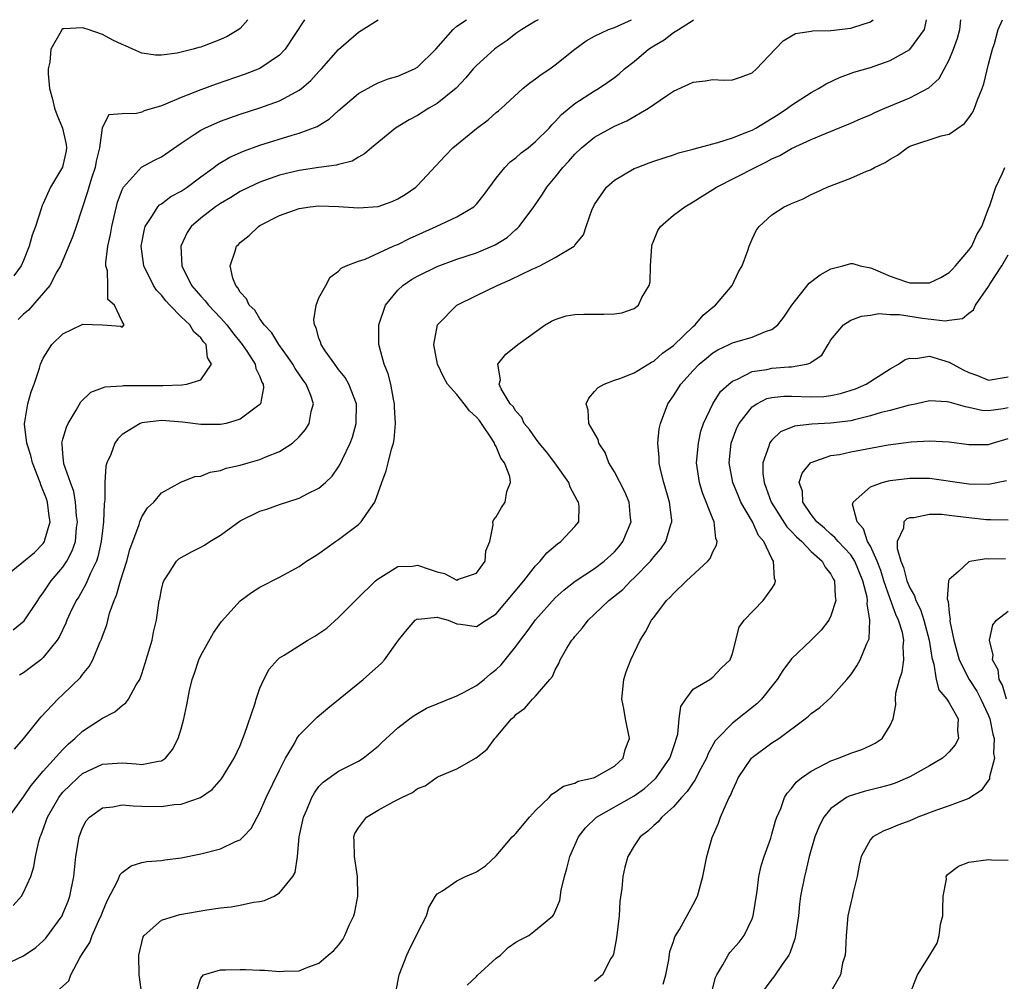
# Model space of a CAD drawing. Units: inches. Extents: x 2508000 to 2511000, y 1521000 to 1524000.
# Drawn here: x 2508667 to 2508767, y 1523902 to 1524000 of the extents above; entities that cross this region are included whole.
import ezdxf

# ---------------------------------------------------------------- set-up
doc = ezdxf.new("R2010")
doc.units = ezdxf.units.IN
doc.header["$MEASUREMENT"] = 0
doc.layers.add('LD25081521_2ft', color=82, linetype='Continuous')

msp = doc.modelspace()

# ---------------------------------------------------------------- linework, layer by layer
at = {"layer": 'LD25081521_2ft'}
for points, elevation in [([(2508665, 1523943.341), (2508668.107, 1523945.893), (2508669, 1523946.814), (2508669.132, 1523947), (2508669.16, 1523947.16), (2508669.689, 1523949), (2508669.592, 1523949.592), (2508669.43, 1523951), (2508669.324, 1523951.324), (2508668.747, 1523952.747), (2508668.677, 1523953), (2508667.893, 1523955), (2508667.754, 1523955.755), (2508667.323, 1523957), (2508667.091, 1523958.909), (2508667.101, 1523959), (2508667.143, 1523959.143), (2508667.428, 1523961), (2508667.782, 1523962.218), (2508668.087, 1523963), (2508668.616, 1523964.616), (2508668.727, 1523965), (2508669, 1523965.611), (2508669.868, 1523967), (2508671, 1523968.105), (2508672.965, 1523969.035), (2508673, 1523969.064), (2508675, 1523969), (2508676.874, 1523968.873), (2508677, 1523968.77), (2508677.224, 1523969), (2508677, 1523969.354), (2508676.224, 1523971), (2508675.572, 1523971.572), (2508675.564, 1523973), (2508675.508, 1523974.492), (2508675.357, 1523975), (2508675.352, 1523975.352), (2508675.56, 1523977), (2508675.827, 1523978.173), (2508675.963, 1523979), (2508676.542, 1523981.457), (2508677, 1523982.729), (2508677.137, 1523983), (2508678.989, 1523985.011), (2508680.282, 1523985.718), (2508681, 1523986.076), (2508683, 1523987.465), (2508684.341, 1523988.341), (2508685, 1523988.797), (2508685.399, 1523989), (2508687, 1523989.689), (2508687.953, 1523990.047), (2508689, 1523990.411), (2508691, 1523991.06), (2508693, 1523991.768), (2508694.675, 1523992.675), (2508695, 1523992.831), (2508695.219, 1523993), (2508696.174, 1523993.826), (2508697, 1523994.744), (2508697.248, 1523995), (2508699, 1523996.962), (2508701, 1523998.738), (2508703, 1523999.984), (2508703.027, 1524000)], 6896), ([(2508665, 1523903.992), (2508667, 1523904.913), (2508668.233, 1523905.767), (2508669, 1523906.436), (2508669.267, 1523906.733), (2508670.906, 1523909), (2508671, 1523909.194), (2508671.515, 1523910.485), (2508671.705, 1523911), (2508672.095, 1523913), (2508672.317, 1523915), (2508672.651, 1523917), (2508673, 1523917.923), (2508673.372, 1523918.628), (2508673.703, 1523919), (2508675, 1523919.956), (2508676.06, 1523920.06), (2508677, 1523920.271), (2508678.146, 1523920.146), (2508679, 1523920.142), (2508681, 1523920.083), (2508682.291, 1523920.291), (2508683, 1523920.33), (2508684.983, 1523921.017), (2508686.167, 1523921.833), (2508687.109, 1523922.891), (2508688.387, 1523925), (2508689, 1523926.299), (2508689.285, 1523927), (2508689.452, 1523927.451), (2508690.481, 1523930.481), (2508690.625, 1523931), (2508691, 1523932.115), (2508691.395, 1523933), (2508691.948, 1523934.052), (2508692.774, 1523935), (2508693, 1523935.192), (2508693.475, 1523935.475), (2508695.865, 1523937), (2508696.592, 1523937.408), (2508697, 1523937.666), (2508697.791, 1523938.209), (2508699, 1523939.274), (2508700.837, 1523941.163), (2508702.731, 1523943), (2508703, 1523943.231), (2508703.542, 1523943.542), (2508705, 1523944.457), (2508706.512, 1523944.512), (2508707, 1523944.591), (2508708.205, 1523944.205), (2508709, 1523943.909), (2508709.763, 1523943.763), (2508711, 1523943.085), (2508711.164, 1523943.164), (2508713, 1523943.802), (2508713.874, 1523945), (2508713.959, 1523946.041), (2508714.344, 1523947), (2508714.699, 1523948.699), (2508714.648, 1523949), (2508714.747, 1523949.253), (2508715, 1523949.509), (2508715.533, 1523950.467), (2508715.895, 1523951), (2508716.075, 1523952.075), (2508716.452, 1523953), (2508716.396, 1523953.604), (2508715.849, 1523955), (2508715.478, 1523955.478), (2508715, 1523956.64), (2508714.852, 1523956.852), (2508714.836, 1523957), (2508714.566, 1523957.434), (2508713.501, 1523959), (2508713.288, 1523959.288), (2508713, 1523959.623), (2508712.279, 1523960.279), (2508711.746, 1523961), (2508711, 1523961.951), (2508710.041, 1523963), (2508709.669, 1523963.669), (2508709.035, 1523965), (2508708.654, 1523967), (2508709.04, 1523969), (2508711.015, 1523971), (2508713, 1523971.997), (2508715.111, 1523973), (2508716.431, 1523973.569), (2508718.66, 1523974.66), (2508719, 1523974.812), (2508719.144, 1523974.856), (2508719.441, 1523975), (2508721, 1523975.845), (2508722.916, 1523977), (2508722.962, 1523977.038), (2508723, 1523977.101), (2508723.86, 1523978.14), (2508724.121, 1523979), (2508724.763, 1523980.763), (2508724.869, 1523981), (2508725, 1523981.234), (2508726.208, 1523983), (2508727, 1523983.713), (2508729, 1523984.874), (2508729.301, 1523985), (2508730.552, 1523985.448), (2508731, 1523985.634), (2508733, 1523986.271), (2508733.529, 1523986.472), (2508735, 1523986.835), (2508735.114, 1523986.886), (2508737, 1523987.408), (2508737.517, 1523987.517), (2508739, 1523987.997), (2508740.638, 1523988.638), (2508741, 1523988.796), (2508741.365, 1523989), (2508743.62, 1523990.38), (2508744.584, 1523991), (2508745, 1523991.316), (2508747, 1523992.613), (2508747.728, 1523993), (2508748.501, 1523993.498), (2508749.862, 1523994.138), (2508751.334, 1523994.666), (2508753, 1523995.153), (2508755, 1523995.845), (2508757, 1523996.961), (2508758.507, 1523999), (2508758.717, 1524000)], 6884), ([(2508665.494, 1523919), (2508667, 1523921.083), (2508667.782, 1523922.218), (2508669, 1523923.692), (2508671, 1523925.897), (2508671.556, 1523926.443), (2508672.214, 1523927), (2508673, 1523927.751), (2508675, 1523929.07), (2508676.28, 1523929.72), (2508677, 1523930.353), (2508677.396, 1523930.604), (2508677.663, 1523931), (2508678.438, 1523932.438), (2508678.792, 1523933), (2508679, 1523933.552), (2508679.365, 1523934.635), (2508680.069, 1523937), (2508680.213, 1523937.787), (2508680.504, 1523939), (2508680.784, 1523941), (2508680.827, 1523941.173), (2508681, 1523942.141), (2508681.172, 1523942.828), (2508681.236, 1523943), (2508681.718, 1523943.718), (2508682.528, 1523945), (2508682.768, 1523945.232), (2508683, 1523945.392), (2508684.049, 1523945.951), (2508685, 1523946.414), (2508685.369, 1523946.631), (2508685.908, 1523947), (2508687, 1523947.659), (2508689, 1523949.113), (2508691, 1523950.103), (2508691.7, 1523950.3), (2508693, 1523950.769), (2508695, 1523951.399), (2508695.869, 1523951.869), (2508697, 1523952.42), (2508697.66, 1523953), (2508698.343, 1523953.657), (2508699, 1523954.601), (2508699.15, 1523954.85), (2508699.384, 1523955.384), (2508700.158, 1523957), (2508700.398, 1523957.601), (2508700.789, 1523959), (2508700.809, 1523961), (2508700.043, 1523963), (2508699.669, 1523963.669), (2508699, 1523964.475), (2508698.599, 1523965), (2508697.622, 1523966.378), (2508697.208, 1523967), (2508697.18, 1523967.18), (2508697, 1523967.642), (2508696.707, 1523968.707), (2508696.546, 1523969), (2508696.481, 1523969.519), (2508696.706, 1523971), (2508697, 1523971.757), (2508697.684, 1523973), (2508698.132, 1523973.868), (2508699, 1523974.463), (2508699.244, 1523974.756), (2508699.78, 1523975), (2508701, 1523975.489), (2508701.677, 1523975.677), (2508704.552, 1523977), (2508704.862, 1523977.138), (2508705, 1523977.18), (2508706.205, 1523977.795), (2508708.889, 1523979), (2508711, 1523979.99), (2508712.714, 1523981), (2508712.869, 1523981.131), (2508713, 1523981.277), (2508713.768, 1523982.232), (2508715, 1523983.899), (2508715.862, 1523985), (2508716.427, 1523985.573), (2508717, 1523985.973), (2508717.536, 1523986.464), (2508718.234, 1523987), (2508719, 1523987.62), (2508720.386, 1523989), (2508720.662, 1523989.338), (2508721, 1523989.65), (2508721.635, 1523990.365), (2508723, 1523991.477), (2508725, 1523992.777), (2508725.374, 1523993), (2508726.342, 1523993.658), (2508727, 1523994.139), (2508727.491, 1523994.51), (2508728.044, 1523995), (2508729, 1523995.768), (2508730.467, 1523997), (2508731, 1523997.356), (2508732.052, 1523997.948), (2508733, 1523998.693), (2508733.508, 1523999), (2508735, 1523999.967), (2508735.055, 1524000)], 6888), ([(2508665.958, 1523938.042), (2508667.055, 1523938.945), (2508668.446, 1523941), (2508668.657, 1523941.343), (2508669, 1523941.789), (2508669.796, 1523943), (2508671, 1523944.401), (2508671.399, 1523945), (2508671.949, 1523946.051), (2508672.261, 1523947), (2508672.39, 1523948.39), (2508672.47, 1523949), (2508672.382, 1523949.618), (2508672.273, 1523951), (2508672.092, 1523952.092), (2508671.755, 1523953), (2508671.105, 1523954.895), (2508671, 1523955.934), (2508670.922, 1523956.922), (2508670.899, 1523957), (2508671, 1523957.396), (2508671.371, 1523958.629), (2508671.537, 1523959), (2508672.352, 1523960.352), (2508672.819, 1523961.181), (2508673.822, 1523962.178), (2508675, 1523962.596), (2508675.285, 1523962.715), (2508677, 1523962.812), (2508677.163, 1523962.837), (2508681.139, 1523962.861), (2508683.086, 1523962.914), (2508683.582, 1523963), (2508685, 1523963.427), (2508686.092, 1523965), (2508685.695, 1523965.695), (2508685.535, 1523967), (2508685.281, 1523967.281), (2508685, 1523967.687), (2508684.309, 1523968.309), (2508683.887, 1523969), (2508683, 1523969.834), (2508681.846, 1523971), (2508681.442, 1523971.442), (2508681, 1523972.01), (2508680.516, 1523972.516), (2508680.187, 1523973), (2508679.21, 1523975), (2508678.959, 1523977), (2508679.27, 1523978.73), (2508679.345, 1523979), (2508680.102, 1523980.102), (2508680.639, 1523981), (2508680.805, 1523981.195), (2508681, 1523981.311), (2508681.962, 1523982.038), (2508683, 1523982.591), (2508683.606, 1523983), (2508685, 1523984.044), (2508686.333, 1523985), (2508686.699, 1523985.301), (2508687.951, 1523986.049), (2508689.342, 1523986.658), (2508691, 1523987.255), (2508694.283, 1523988.283), (2508695, 1523988.482), (2508696.831, 1523989.169), (2508698.073, 1523989.928), (2508699, 1523990.787), (2508701, 1523992.491), (2508702.604, 1523993.396), (2508703, 1523993.573), (2508704.014, 1523993.987), (2508705, 1523994.28), (2508706.69, 1523995), (2508707, 1523995.168), (2508708.883, 1523997), (2508710.623, 1523999), (2508711, 1523999.337), (2508711.994, 1524000)], 6894), ([(2508665.961, 1523910.039), (2508666.776, 1523911), (2508667, 1523911.373), (2508667.738, 1523913), (2508668.028, 1523913.972), (2508668.211, 1523915), (2508668.542, 1523916.542), (2508668.67, 1523917), (2508668.778, 1523917.222), (2508669.416, 1523919), (2508670.572, 1523921), (2508670.754, 1523921.246), (2508671, 1523921.534), (2508671.732, 1523922.268), (2508672.51, 1523923), (2508673, 1523923.43), (2508675, 1523924.388), (2508676.506, 1523924.506), (2508677, 1523924.517), (2508678.434, 1523924.434), (2508679, 1523924.342), (2508680.695, 1523924.695), (2508681, 1523924.714), (2508681.412, 1523925), (2508682.123, 1523925.877), (2508682.71, 1523927), (2508683, 1523927.976), (2508683.28, 1523929), (2508683.585, 1523930.415), (2508683.867, 1523931.867), (2508684.13, 1523933), (2508684.356, 1523933.644), (2508684.791, 1523935), (2508685, 1523935.433), (2508686.28, 1523937.72), (2508687.117, 1523938.883), (2508689, 1523940.978), (2508690.164, 1523941.836), (2508691, 1523942.371), (2508693, 1523943.368), (2508695, 1523944.455), (2508695.734, 1523945), (2508696.505, 1523945.495), (2508697, 1523945.781), (2508698.668, 1523947), (2508699, 1523947.215), (2508701, 1523948.731), (2508701.299, 1523949), (2508701.85, 1523949.85), (2508702.686, 1523951), (2508703.378, 1523953), (2508703.809, 1523954.191), (2508704.03, 1523955), (2508704.37, 1523956.37), (2508704.567, 1523957), (2508704.637, 1523957.363), (2508704.758, 1523959), (2508704.665, 1523960.665), (2508704.66, 1523961), (2508704.555, 1523961.445), (2508704.284, 1523963), (2508704.036, 1523964.036), (2508703.63, 1523965), (2508703.072, 1523967), (2508703.082, 1523969), (2508703.758, 1523971), (2508705, 1523972.519), (2508705.503, 1523973), (2508706.401, 1523973.599), (2508707, 1523973.939), (2508709, 1523974.931), (2508711, 1523975.664), (2508713, 1523976.326), (2508714.882, 1523977.118), (2508716.11, 1523977.89), (2508717, 1523978.682), (2508717.178, 1523978.822), (2508717.346, 1523979), (2508718.81, 1523981), (2508719.704, 1523982.296), (2508720.147, 1523983), (2508721, 1523984.015), (2508721.754, 1523985), (2508722.369, 1523985.631), (2508723, 1523986.359), (2508723.68, 1523987), (2508725, 1523988.067), (2508727, 1523989.179), (2508728.26, 1523989.74), (2508730.456, 1523991), (2508732.283, 1523992.283), (2508733, 1523992.749), (2508734.562, 1523993.438), (2508735, 1523993.661), (2508736.221, 1523993.78), (2508737, 1523993.912), (2508738.132, 1523993.867), (2508739, 1523993.891), (2508739.825, 1523994.175), (2508741, 1523994.61), (2508741.446, 1523995), (2508743.32, 1523997), (2508744.156, 1523997.844), (2508745, 1523998.375), (2508745.407, 1523998.593), (2508747, 1523998.834), (2508747.13, 1523998.87), (2508749, 1523998.913), (2508751, 1523999.138), (2508751.218, 1523999.218), (2508753, 1523999.773), (2508753.29, 1524000)], 6886), ([(2508689.769, 1524000), (2508689, 1523999.097), (2508688.874, 1523999), (2508687.693, 1523998.306), (2508687, 1523997.979), (2508685.335, 1523997.335), (2508685, 1523997.212), (2508684.816, 1523997.184), (2508684.216, 1523997), (2508682.585, 1523996.585), (2508681, 1523996.41), (2508680.401, 1523996.402), (2508679, 1523996.606), (2508678.09, 1523997), (2508677.357, 1523997.357), (2508677, 1523997.486), (2508676.083, 1523997.917), (2508675, 1523998.491), (2508673.572, 1523999), (2508673.135, 1523999.135), (2508673, 1523999.17), (2508671.076, 1523999.076), (2508671, 1523999.088), (2508670.89, 1523999), (2508670.818, 1523998.818), (2508669.779, 1523997), (2508669.67, 1523995.67), (2508669.501, 1523995), (2508669.486, 1523994.513), (2508669.633, 1523993), (2508669.943, 1523991.943), (2508670.147, 1523991), (2508670.375, 1523990.375), (2508670.959, 1523989), (2508671.328, 1523987.328), (2508671.366, 1523987), (2508671.315, 1523986.685), (2508670.966, 1523985.034), (2508669.739, 1523983), (2508669, 1523981.336), (2508668.879, 1523981.12), (2508668.802, 1523980.802), (2508668.2, 1523979), (2508667.877, 1523978.122), (2508667.568, 1523977), (2508667, 1523975.559), (2508666.742, 1523975), (2508666.017, 1523973.983)], 6900), ([(2508666.096, 1523925.904), (2508667, 1523926.963), (2508668.611, 1523929), (2508668.789, 1523929.211), (2508670.491, 1523931), (2508671, 1523931.462), (2508672.799, 1523933.201), (2508673, 1523933.509), (2508673.678, 1523934.322), (2508674.035, 1523935), (2508674.737, 1523936.737), (2508674.906, 1523937.094), (2508675, 1523937.401), (2508675.443, 1523938.557), (2508675.723, 1523939.723), (2508676.186, 1523941), (2508676.447, 1523941.553), (2508676.842, 1523943), (2508677.482, 1523945), (2508677.804, 1523946.196), (2508678.727, 1523948.727), (2508678.799, 1523949), (2508679, 1523949.526), (2508679.582, 1523950.419), (2508680.242, 1523951), (2508681, 1523951.933), (2508682.97, 1523953.03), (2508684.395, 1523953.604), (2508685, 1523953.656), (2508685.937, 1523954.062), (2508687, 1523954.204), (2508687.563, 1523954.437), (2508689, 1523954.755), (2508689.807, 1523955), (2508691, 1523955.328), (2508691.591, 1523955.591), (2508693, 1523956.141), (2508694.301, 1523957), (2508695, 1523957.651), (2508695.631, 1523958.369), (2508695.998, 1523959), (2508696.214, 1523960.214), (2508696.432, 1523961), (2508696.163, 1523961.837), (2508695.709, 1523963), (2508695.404, 1523963.404), (2508694.575, 1523964.575), (2508694.344, 1523965), (2508693.808, 1523965.808), (2508692.909, 1523967), (2508692.208, 1523968.208), (2508691.444, 1523969), (2508691, 1523969.622), (2508690.486, 1523970.486), (2508689.912, 1523971), (2508689.655, 1523971.655), (2508689, 1523972.329), (2508688.77, 1523972.77), (2508688.544, 1523973), (2508688.259, 1523973.742), (2508687.974, 1523975), (2508688.5, 1523976.5), (2508688.639, 1523977), (2508688.817, 1523977.183), (2508689, 1523977.369), (2508689.901, 1523978.099), (2508690.844, 1523979), (2508691, 1523979.094), (2508693, 1523980.12), (2508695, 1523980.835), (2508696.11, 1523981), (2508697, 1523981.104), (2508699, 1523981.035), (2508701, 1523980.883), (2508703, 1523981.043), (2508704.449, 1523981.551), (2508705, 1523981.814), (2508705.745, 1523982.255), (2508706.829, 1523983), (2508707, 1523983.161), (2508709.81, 1523986.19), (2508710.584, 1523987), (2508713, 1523988.948), (2508714.175, 1523989.825), (2508715, 1523990.565), (2508715.249, 1523990.751), (2508715.536, 1523991), (2508717.721, 1523993), (2508718.418, 1523993.582), (2508719, 1523993.986), (2508719.563, 1523994.437), (2508720.447, 1523995), (2508721, 1523995.399), (2508722.978, 1523997.022), (2508724.134, 1523997.866), (2508725, 1523998.319), (2508726.422, 1523999), (2508727, 1523999.213), (2508727.371, 1523999.371), (2508728.733, 1524000)], 6890), ([(2508695.533, 1524000), (2508693.579, 1523997), (2508693, 1523996.405), (2508691, 1523995.048), (2508689.522, 1523994.478), (2508686.545, 1523993.455), (2508685, 1523992.877), (2508683, 1523992.108), (2508681.425, 1523991.425), (2508681, 1523991.268), (2508679.265, 1523990.735), (2508679, 1523990.609), (2508678.464, 1523990.464), (2508677, 1523990.431), (2508675.677, 1523990.323), (2508674.997, 1523989.003), (2508674.702, 1523987), (2508674.363, 1523985.637), (2508674.264, 1523985), (2508673.89, 1523983.889), (2508673.618, 1523983), (2508673.494, 1523982.506), (2508672.344, 1523979), (2508671.999, 1523978.001), (2508670.747, 1523975), (2508670.386, 1523974.386), (2508669.664, 1523973), (2508667.495, 1523970.505), (2508667, 1523970.078), (2508666.453, 1523969.547)], 6898), ([(2508719.249, 1524000), (2508719, 1523999.853), (2508717.602, 1523999), (2508717, 1523998.586), (2508716.101, 1523997.899), (2508715, 1523997.147), (2508714.813, 1523997), (2508713, 1523995.352), (2508712.677, 1523995), (2508711.918, 1523994.082), (2508710.94, 1523993.06), (2508709, 1523991.476), (2508708.162, 1523991), (2508707, 1523990.284), (2508706.159, 1523989.841), (2508704.782, 1523989), (2508702.329, 1523987), (2508701.633, 1523986.367), (2508701, 1523986.046), (2508700.366, 1523985.634), (2508699, 1523985.308), (2508698.775, 1523985.225), (2508696.993, 1523984.993), (2508695, 1523984.683), (2508693, 1523984.195), (2508691, 1523983.504), (2508689.908, 1523983), (2508689, 1523982.543), (2508688.046, 1523981.953), (2508687, 1523981.344), (2508686.487, 1523981), (2508685, 1523979.854), (2508684.007, 1523979), (2508683.611, 1523978.389), (2508682.959, 1523977), (2508683.081, 1523975), (2508684.068, 1523973), (2508685, 1523971.937), (2508685.458, 1523971.458), (2508685.78, 1523971), (2508687, 1523969.73), (2508687.637, 1523969), (2508688.226, 1523968.226), (2508689.216, 1523967), (2508689.672, 1523966.328), (2508690.524, 1523965), (2508690.582, 1523964.582), (2508691, 1523963.755), (2508691.201, 1523963.201), (2508691.332, 1523963), (2508691.375, 1523962.625), (2508691.062, 1523961), (2508691, 1523960.925), (2508690.763, 1523960.763), (2508689, 1523959.427), (2508687.574, 1523959), (2508687, 1523958.873), (2508685, 1523958.886), (2508683.141, 1523959.141), (2508681, 1523959.282), (2508679, 1523959.056), (2508678.841, 1523959), (2508677, 1523957.857), (2508676.56, 1523957.44), (2508676.276, 1523957), (2508675.847, 1523955.848), (2508675.447, 1523955), (2508675.347, 1523954.653), (2508675.246, 1523953), (2508675.252, 1523951.252), (2508675.18, 1523950.82), (2508675.108, 1523949), (2508675, 1523948.111), (2508674.89, 1523947), (2508674.552, 1523945.448), (2508674.396, 1523945), (2508673.801, 1523943.801), (2508673.335, 1523942.665), (2508672.605, 1523941.395), (2508672.344, 1523941), (2508671.746, 1523939.746), (2508671.404, 1523939), (2508671.293, 1523938.707), (2508670.647, 1523937.353), (2508670.41, 1523937), (2508669, 1523935.21), (2508668.754, 1523935), (2508667, 1523933.671), (2508666.586, 1523933.414)], 6892), ([(2508670.045, 1523901), (2508671.598, 1523902.402), (2508671.801, 1523903), (2508672.723, 1523904.723), (2508673, 1523905.168), (2508673.736, 1523906.264), (2508673.98, 1523907), (2508674.751, 1523908.752), (2508674.875, 1523909), (2508675, 1523909.348), (2508675.484, 1523910.516), (2508676.576, 1523912.576), (2508676.819, 1523913.181), (2508677, 1523913.391), (2508677.933, 1523914.067), (2508679, 1523914.399), (2508679.506, 1523914.494), (2508681, 1523914.61), (2508681.333, 1523914.668), (2508683, 1523914.884), (2508685, 1523915.299), (2508687, 1523915.8), (2508688.531, 1523916.531), (2508689, 1523916.711), (2508689.309, 1523917), (2508690.128, 1523917.872), (2508690.716, 1523919), (2508691, 1523919.507), (2508691.646, 1523921), (2508693, 1523923.79), (2508693.606, 1523925), (2508694.503, 1523926.503), (2508694.766, 1523927), (2508695, 1523927.338), (2508696.822, 1523929.178), (2508697.91, 1523930.09), (2508701.5, 1523933), (2508703.345, 1523934.655), (2508703.665, 1523935), (2508705.092, 1523937), (2508705.946, 1523938.054), (2508706.786, 1523939), (2508707, 1523939.143), (2508707.124, 1523939.124), (2508709, 1523939.335), (2508709.241, 1523939.241), (2508710.113, 1523939), (2508711, 1523938.638), (2508711.389, 1523938.611), (2508713, 1523938.357), (2508713.97, 1523939), (2508715, 1523939.649), (2508717.791, 1523943), (2508719, 1523944.519), (2508719.468, 1523945), (2508720.132, 1523945.868), (2508721.222, 1523946.779), (2508721.577, 1523947), (2508723, 1523948.514), (2508723.399, 1523949), (2508723.41, 1523950.59), (2508723.342, 1523951), (2508723.207, 1523951.207), (2508723, 1523951.655), (2508722.513, 1523952.513), (2508722.362, 1523953), (2508720.962, 1523955), (2508720.102, 1523956.102), (2508719.373, 1523957), (2508719, 1523957.493), (2508718.385, 1523958.385), (2508717.85, 1523959), (2508717.593, 1523959.593), (2508717, 1523960.231), (2508716.719, 1523960.719), (2508716.434, 1523961), (2508715.504, 1523962.496), (2508715.3, 1523963), (2508715.422, 1523963.422), (2508715.157, 1523965), (2508715.976, 1523966.024), (2508717.189, 1523967), (2508719.968, 1523969), (2508720.629, 1523969.371), (2508721, 1523969.542), (2508722.09, 1523969.91), (2508723, 1523970.051), (2508723.895, 1523970.105), (2508725, 1523970.081), (2508725.919, 1523970.081), (2508727, 1523970.125), (2508727.762, 1523970.239), (2508729, 1523970.681), (2508729.448, 1523971), (2508729.798, 1523971.798), (2508730.533, 1523973), (2508730.632, 1523973.368), (2508730.681, 1523975), (2508730.804, 1523977), (2508730.83, 1523977.17), (2508731, 1523977.563), (2508731.403, 1523978.597), (2508731.67, 1523979), (2508733, 1523980.134), (2508734.16, 1523981), (2508735, 1523981.488), (2508735.917, 1523982.083), (2508737, 1523982.757), (2508737.36, 1523983), (2508741.307, 1523985), (2508742.451, 1523985.549), (2508743, 1523985.861), (2508743.79, 1523986.21), (2508745, 1523986.922), (2508747, 1523987.84), (2508748.447, 1523988.447), (2508751, 1523989.485), (2508752.051, 1523989.95), (2508753, 1523990.345), (2508753.441, 1523990.559), (2508754.464, 1523991), (2508757, 1523992.056), (2508758.924, 1523993.076), (2508759.974, 1523994.026), (2508761, 1523995.91), (2508761.455, 1523997), (2508761.866, 1523998.134), (2508762.074, 1523999), (2508762.202, 1524000)], 6882), ([(2508679.022, 1523901), (2508678.759, 1523902.759), (2508678.739, 1523903), (2508678.698, 1523905), (2508679.152, 1523906.848), (2508679.263, 1523907), (2508681, 1523908.538), (2508682.427, 1523909), (2508682.881, 1523909.119), (2508685.601, 1523909.601), (2508687, 1523909.793), (2508688.09, 1523909.91), (2508689, 1523910.066), (2508690.362, 1523910.362), (2508691, 1523910.443), (2508691.464, 1523910.536), (2508692.443, 1523911), (2508693, 1523911.322), (2508694.358, 1523913), (2508694.599, 1523913.401), (2508694.82, 1523915), (2508695.007, 1523917), (2508695.423, 1523919), (2508695.77, 1523919.77), (2508696.283, 1523921), (2508696.535, 1523921.465), (2508697, 1523922.117), (2508697.423, 1523922.577), (2508699, 1523923.695), (2508701, 1523924.69), (2508701.487, 1523925), (2508703, 1523926.216), (2508703.393, 1523926.607), (2508705, 1523928.074), (2508706.188, 1523929), (2508706.657, 1523929.343), (2508707.931, 1523930.069), (2508711, 1523931.347), (2508711.676, 1523931.676), (2508713, 1523932.386), (2508713.769, 1523933), (2508714.428, 1523933.572), (2508715, 1523933.992), (2508715.514, 1523934.486), (2508717, 1523936.354), (2508717.474, 1523937), (2508718.141, 1523937.859), (2508719, 1523939.035), (2508721, 1523941.277), (2508721.894, 1523942.106), (2508723.011, 1523942.989), (2508725, 1523944.271), (2508725.95, 1523945), (2508727, 1523945.959), (2508727.487, 1523946.513), (2508727.865, 1523947), (2508728.692, 1523949), (2508728.641, 1523949.359), (2508728.508, 1523951), (2508728.059, 1523952.06), (2508727, 1523954.068), (2508726.452, 1523955), (2508726.055, 1523956.055), (2508725.413, 1523957), (2508725.349, 1523957.35), (2508724.403, 1523959), (2508724.329, 1523960.329), (2508724.122, 1523961), (2508724.422, 1523961.578), (2508725, 1523962.232), (2508725.342, 1523962.658), (2508725.952, 1523963), (2508727, 1523963.389), (2508727.549, 1523963.549), (2508729, 1523964.144), (2508730.769, 1523965.231), (2508731, 1523965.318), (2508731.88, 1523966.12), (2508733, 1523966.896), (2508735, 1523968.83), (2508735.21, 1523969), (2508736.018, 1523969.981), (2508737, 1523970.803), (2508737.283, 1523971), (2508738.952, 1523973), (2508739.608, 1523974.391), (2508739.971, 1523975), (2508740.559, 1523976.559), (2508740.7, 1523977), (2508741, 1523977.723), (2508741.399, 1523978.601), (2508741.691, 1523979), (2508743, 1523980.165), (2508744.231, 1523981), (2508744.785, 1523981.215), (2508745, 1523981.349), (2508746.192, 1523981.808), (2508747, 1523982.236), (2508747.526, 1523982.474), (2508748.604, 1523983), (2508751, 1523983.902), (2508752.624, 1523984.624), (2508753, 1523984.765), (2508753.408, 1523985), (2508754.498, 1523985.502), (2508755, 1523985.852), (2508755.758, 1523986.242), (2508756.721, 1523987), (2508757, 1523987.141), (2508760.19, 1523988.19), (2508761, 1523988.387), (2508762.552, 1523989.449), (2508763, 1523990.044), (2508763.395, 1523990.605), (2508763.565, 1523991), (2508763.872, 1523991.872), (2508764.34, 1523993), (2508764.508, 1523993.492), (2508765, 1523995.486), (2508765.405, 1523997), (2508765.591, 1523997.591), (2508765.991, 1523999), (2508766.435, 1524000)], 6880), ([(2508684.611, 1523901.389), (2508685, 1523902.672), (2508685.267, 1523903), (2508687, 1523903.495), (2508687.497, 1523903.497), (2508689, 1523903.555), (2508689.541, 1523903.541), (2508691, 1523903.47), (2508691.466, 1523903.466), (2508693, 1523903.336), (2508693.384, 1523903.384), (2508695, 1523903.399), (2508695.699, 1523903.699), (2508697, 1523904.165), (2508697.934, 1523905), (2508698.518, 1523905.482), (2508699, 1523906.019), (2508699.416, 1523906.584), (2508699.635, 1523907), (2508700.113, 1523908.113), (2508700.547, 1523909), (2508700.646, 1523909.354), (2508700.961, 1523911), (2508700.922, 1523913), (2508700.6, 1523915), (2508700.583, 1523916.583), (2508700.528, 1523917), (2508700.645, 1523917.355), (2508701, 1523917.934), (2508701.833, 1523919), (2508703, 1523919.708), (2508704.593, 1523920.593), (2508705.417, 1523921), (2508706.499, 1523921.501), (2508707, 1523921.93), (2508707.801, 1523922.199), (2508708.888, 1523923), (2508709, 1523923.068), (2508709.139, 1523923.139), (2508711, 1523923.904), (2508712.966, 1523925.034), (2508714.084, 1523925.916), (2508714.856, 1523927), (2508715, 1523927.135), (2508716.571, 1523929), (2508716.809, 1523929.191), (2508717, 1523929.434), (2508717.909, 1523930.091), (2508718.698, 1523931), (2508719, 1523931.312), (2508720.439, 1523933), (2508720.709, 1523933.291), (2508721, 1523933.96), (2508721.371, 1523934.629), (2508721.497, 1523935), (2508722.176, 1523936.176), (2508722.695, 1523937), (2508722.841, 1523937.16), (2508723, 1523937.373), (2508723.763, 1523938.237), (2508724.325, 1523939), (2508725, 1523939.617), (2508726.444, 1523941), (2508727.856, 1523942.144), (2508728.672, 1523943), (2508729, 1523943.315), (2508730.66, 1523945), (2508730.816, 1523945.184), (2508731, 1523945.447), (2508731.729, 1523946.271), (2508732.23, 1523947), (2508732.731, 1523948.731), (2508732.831, 1523949), (2508732.823, 1523949.178), (2508732.616, 1523951), (2508732.037, 1523953), (2508731.685, 1523954.315), (2508731.54, 1523955), (2508731.547, 1523955.547), (2508731.408, 1523957), (2508731.566, 1523958.434), (2508731.68, 1523959), (2508732.425, 1523961), (2508733, 1523961.809), (2508733.746, 1523963), (2508735, 1523964.379), (2508735.609, 1523965), (2508736.361, 1523965.639), (2508737, 1523966.155), (2508737.522, 1523966.478), (2508738.647, 1523967), (2508739, 1523967.182), (2508741, 1523967.773), (2508742.34, 1523968.34), (2508743, 1523968.535), (2508743.6, 1523969), (2508744.219, 1523969.782), (2508745.012, 1523971), (2508746.77, 1523973.23), (2508747.914, 1523974.086), (2508749, 1523974.695), (2508750.205, 1523975), (2508751, 1523975.251), (2508751.228, 1523975.228), (2508751.968, 1523975), (2508753, 1523974.813), (2508753.296, 1523974.704), (2508755, 1523973.959), (2508756.573, 1523973.427), (2508757, 1523973.265), (2508759, 1523973.26), (2508760.169, 1523973.831), (2508761, 1523974.338), (2508761.351, 1523974.649), (2508761.66, 1523975), (2508763, 1523976.589), (2508763.295, 1523977), (2508763.819, 1523978.181), (2508764.308, 1523979), (2508765, 1523980.81), (2508765.139, 1523981.139), (2508765.756, 1523983), (2508766.408, 1523984.408), (2508766.646, 1523985)], 6878), ([(2508704.81, 1523901.19), (2508705.16, 1523903), (2508705.922, 1523905), (2508706.263, 1523905.737), (2508706.908, 1523907), (2508707, 1523907.221), (2508707.918, 1523909), (2508708.171, 1523909.829), (2508708.845, 1523911), (2508709, 1523911.223), (2508709.53, 1523911.53), (2508711, 1523912.56), (2508711.878, 1523913), (2508712.687, 1523913.314), (2508713, 1523913.455), (2508713.918, 1523914.082), (2508715, 1523915.091), (2508716.639, 1523917), (2508716.811, 1523917.189), (2508717, 1523917.361), (2508718.386, 1523919), (2508719, 1523919.673), (2508720.368, 1523921), (2508720.661, 1523921.339), (2508721, 1523921.537), (2508721.846, 1523922.154), (2508723, 1523922.477), (2508723.338, 1523922.662), (2508724.878, 1523923), (2508725, 1523923.045), (2508727, 1523924.201), (2508727.892, 1523925), (2508728.108, 1523925.892), (2508728.532, 1523927), (2508728.129, 1523929), (2508727.955, 1523930.045), (2508727.773, 1523931), (2508727.961, 1523933), (2508728.215, 1523933.785), (2508728.659, 1523935), (2508729.626, 1523937), (2508730.179, 1523937.821), (2508730.779, 1523939), (2508731, 1523939.276), (2508732.292, 1523941), (2508732.662, 1523941.337), (2508733, 1523941.716), (2508734.312, 1523943), (2508736.49, 1523945), (2508736.715, 1523945.285), (2508737, 1523945.944), (2508737.383, 1523946.618), (2508737.439, 1523947), (2508737.314, 1523947.314), (2508737.137, 1523949), (2508737, 1523949.315), (2508735.962, 1523951.962), (2508735.646, 1523953), (2508735.353, 1523955), (2508735.532, 1523957), (2508735.794, 1523958.206), (2508736.06, 1523959), (2508736.992, 1523961), (2508737.777, 1523962.223), (2508738.618, 1523963), (2508739, 1523963.3), (2508739.492, 1523963.493), (2508741, 1523964.273), (2508742.486, 1523964.486), (2508743, 1523964.606), (2508744.733, 1523964.733), (2508745, 1523964.734), (2508746.502, 1523965), (2508746.898, 1523965.102), (2508747, 1523965.204), (2508748.058, 1523965.942), (2508748.721, 1523967), (2508749, 1523967.472), (2508750.257, 1523969), (2508751, 1523969.47), (2508752.104, 1523969.896), (2508753, 1523970.002), (2508753.846, 1523970.154), (2508755, 1523970.067), (2508755.943, 1523970.057), (2508758.299, 1523969.701), (2508760.581, 1523969.419), (2508761, 1523969.488), (2508762.353, 1523969.647), (2508763, 1523970.203), (2508763.48, 1523970.52), (2508763.677, 1523971), (2508765, 1523972.891), (2508765.148, 1523973.148), (2508766.339, 1523975), (2508767, 1523976.111)], 6876), ([(2508712.051, 1523901.95), (2508713, 1523902.836), (2508713.067, 1523902.933), (2508715, 1523904.686), (2508715.432, 1523905), (2508716.214, 1523905.786), (2508717, 1523906.299), (2508717.447, 1523906.553), (2508718.303, 1523907), (2508719, 1523907.526), (2508720.745, 1523909), (2508720.86, 1523909.14), (2508721.449, 1523910.551), (2508721.582, 1523911.582), (2508721.939, 1523913), (2508722.188, 1523913.812), (2508722.48, 1523915), (2508723.343, 1523917), (2508724.069, 1523917.931), (2508725.181, 1523919), (2508729, 1523921.185), (2508730.07, 1523921.93), (2508731.128, 1523922.872), (2508731.238, 1523923), (2508732.643, 1523925), (2508732.72, 1523925.28), (2508733, 1523926.072), (2508733.442, 1523927.442), (2508733.597, 1523929), (2508733.761, 1523930.239), (2508734.251, 1523931), (2508735, 1523931.995), (2508736.685, 1523933), (2508737, 1523933.236), (2508737.852, 1523934.148), (2508738.764, 1523935), (2508739, 1523935.644), (2508739.692, 1523938.308), (2508740.2, 1523939), (2508742.104, 1523941), (2508743, 1523942.22), (2508743.286, 1523942.714), (2508743.373, 1523943), (2508743.248, 1523943.248), (2508743.171, 1523945), (2508743, 1523945.274), (2508742.173, 1523947), (2508741.627, 1523947.627), (2508741.029, 1523949), (2508739.862, 1523951), (2508739.599, 1523951.599), (2508739.031, 1523953), (2508738.674, 1523955), (2508738.877, 1523957), (2508739.453, 1523958.547), (2508739.675, 1523959), (2508741, 1523960.696), (2508741.457, 1523961), (2508742.488, 1523961.512), (2508743, 1523961.639), (2508744.229, 1523961.77), (2508745, 1523961.773), (2508747, 1523961.709), (2508748.264, 1523961.736), (2508749, 1523961.825), (2508749.978, 1523962.022), (2508751.476, 1523962.524), (2508752.565, 1523963), (2508755, 1523964.531), (2508755.862, 1523965), (2508756.523, 1523965.477), (2508757, 1523965.635), (2508757.605, 1523965.605), (2508759, 1523965.836), (2508761, 1523965.214), (2508762.437, 1523964.437), (2508763, 1523964.155), (2508763.873, 1523963.873), (2508765, 1523963.402), (2508767, 1523963.726)], 6874), ([(2508767, 1523960.588), (2508766.487, 1523960.487), (2508765, 1523960.266), (2508764.319, 1523960.319), (2508763, 1523960.623), (2508762.669, 1523960.669), (2508761, 1523961.169), (2508760.799, 1523961.201), (2508759, 1523961.29), (2508757.713, 1523961), (2508756.827, 1523960.827), (2508755, 1523960.322), (2508754.093, 1523960.093), (2508753, 1523959.752), (2508751.373, 1523959.373), (2508751, 1523959.261), (2508749, 1523959.02), (2508747.068, 1523958.932), (2508745.289, 1523958.711), (2508743.866, 1523958.134), (2508743, 1523957.31), (2508742.764, 1523957), (2508742.702, 1523956.702), (2508742.091, 1523955), (2508742.085, 1523953.915), (2508742.201, 1523953), (2508742.432, 1523952.432), (2508742.937, 1523951), (2508744.507, 1523948.507), (2508745, 1523948.025), (2508745.487, 1523947.487), (2508746.028, 1523947), (2508747, 1523945.993), (2508748.121, 1523945), (2508748.414, 1523944.414), (2508749, 1523943.687), (2508749.229, 1523943.229), (2508749.371, 1523943), (2508749.413, 1523941.413), (2508749.484, 1523941), (2508749, 1523939.449), (2508748.771, 1523939), (2508747.997, 1523938.003), (2508747, 1523936.971), (2508745, 1523935.078), (2508744.106, 1523933.895), (2508743.522, 1523933), (2508741.936, 1523931), (2508741.484, 1523930.516), (2508739, 1523928.569), (2508737.464, 1523927), (2508737.255, 1523926.745), (2508736.532, 1523925.468), (2508736.351, 1523925), (2508735.595, 1523923.594), (2508735.201, 1523922.799), (2508735, 1523922.544), (2508734.394, 1523921.606), (2508733.805, 1523921), (2508733, 1523920.073), (2508731.821, 1523919), (2508731.463, 1523918.537), (2508731, 1523918.156), (2508730.404, 1523917.596), (2508729.626, 1523917), (2508729, 1523916.086), (2508728.362, 1523915), (2508728.068, 1523913.932), (2508727.869, 1523913), (2508727.763, 1523911.763), (2508727.561, 1523910.439), (2508727.476, 1523909), (2508727.232, 1523906.768), (2508726.908, 1523905.092), (2508726.869, 1523905), (2508726.64, 1523904.641), (2508725.796, 1523903), (2508725, 1523902.315)], 6872), ([(2508731.948, 1523902.052), (2508732.224, 1523903), (2508732.521, 1523904.521), (2508732.646, 1523905.354), (2508733, 1523906.377), (2508733.139, 1523906.862), (2508733.613, 1523907.613), (2508735, 1523910.131), (2508735.439, 1523911), (2508735.974, 1523913), (2508736.172, 1523913.828), (2508736.385, 1523915), (2508736.946, 1523916.946), (2508737.586, 1523918.414), (2508737.778, 1523919), (2508738.34, 1523920.34), (2508738.677, 1523921), (2508738.797, 1523921.203), (2508739, 1523921.732), (2508739.407, 1523922.593), (2508739.573, 1523923), (2508740.929, 1523925), (2508741, 1523925.07), (2508743, 1523926.545), (2508743.689, 1523927), (2508746.383, 1523929), (2508746.723, 1523929.276), (2508747, 1523929.539), (2508747.858, 1523930.142), (2508749, 1523931.161), (2508750.612, 1523933), (2508751, 1523933.474), (2508751.617, 1523934.383), (2508751.968, 1523935), (2508752.658, 1523936.658), (2508752.878, 1523937.122), (2508752.962, 1523939), (2508752.669, 1523940.669), (2508752.702, 1523941), (2508752.663, 1523941.337), (2508752.252, 1523943), (2508751.423, 1523945), (2508751, 1523945.651), (2508749.726, 1523947), (2508749.408, 1523947.408), (2508749, 1523947.747), (2508748.344, 1523948.344), (2508747.556, 1523949), (2508747, 1523949.758), (2508746.155, 1523951), (2508746.106, 1523952.106), (2508745.785, 1523953), (2508746.065, 1523953.935), (2508746.936, 1523955), (2508747, 1523955.044), (2508749, 1523955.725), (2508749.854, 1523955.854), (2508751, 1523956.113), (2508754.817, 1523956.817), (2508757.143, 1523957.143), (2508759, 1523957.242), (2508761, 1523957.113), (2508763, 1523956.859), (2508765, 1523956.867), (2508765.389, 1523957), (2508767, 1523957.465)], 6870), ([(2508736.835, 1523901), (2508737.277, 1523902.723), (2508737.398, 1523903), (2508738.024, 1523904.024), (2508738.552, 1523905), (2508738.74, 1523905.26), (2508739.67, 1523906.33), (2508740.18, 1523907), (2508741, 1523908.691), (2508741.114, 1523909), (2508741.492, 1523911.492), (2508741.682, 1523913), (2508741.92, 1523914.08), (2508742.206, 1523915), (2508742.878, 1523916.877), (2508743, 1523917.266), (2508743.369, 1523918.631), (2508743.504, 1523919), (2508743.9, 1523919.9), (2508744.277, 1523921), (2508744.539, 1523921.461), (2508745, 1523921.936), (2508745.448, 1523922.552), (2508746.016, 1523923), (2508747, 1523923.688), (2508748.413, 1523924.413), (2508749, 1523924.746), (2508749.748, 1523925), (2508751, 1523925.497), (2508752.124, 1523925.876), (2508753, 1523926.275), (2508753.491, 1523926.509), (2508754.196, 1523927), (2508755, 1523928.302), (2508755.307, 1523929), (2508755.588, 1523930.412), (2508755.556, 1523931), (2508755.595, 1523931.596), (2508755.954, 1523933), (2508756.228, 1523933.772), (2508756.404, 1523935), (2508756.343, 1523936.343), (2508756.409, 1523937), (2508756.252, 1523937.748), (2508755.862, 1523939), (2508755.583, 1523939.583), (2508755, 1523941.185), (2508754.382, 1523943), (2508754.052, 1523944.052), (2508753.69, 1523945), (2508753, 1523946.53), (2508752.726, 1523947), (2508752.289, 1523948.289), (2508751.644, 1523949), (2508751.194, 1523950.806), (2508751.242, 1523951), (2508753, 1523952.559), (2508754.183, 1523953), (2508754.833, 1523953.167), (2508755, 1523953.195), (2508757, 1523953.453), (2508759, 1523953.429), (2508763, 1523952.85), (2508765, 1523952.823), (2508766.816, 1523953.184)], 6868), ([(2508767, 1523949.181), (2508765.21, 1523949.21), (2508765, 1523949.194), (2508764.791, 1523949.209), (2508763, 1523949.393), (2508761, 1523949.663), (2508760.257, 1523949.744), (2508759, 1523949.763), (2508757.421, 1523949.421), (2508757, 1523949.397), (2508756.701, 1523949.299), (2508756.406, 1523949), (2508756.362, 1523948.362), (2508755.722, 1523947), (2508755.717, 1523946.283), (2508756.087, 1523945), (2508756.364, 1523944.363), (2508756.703, 1523943), (2508757, 1523942.284), (2508757.497, 1523941.497), (2508757.63, 1523941), (2508758.096, 1523940.096), (2508758.434, 1523939), (2508758.988, 1523937), (2508759.241, 1523935.241), (2508759.3, 1523935), (2508759.457, 1523934.543), (2508759.677, 1523933), (2508759.945, 1523931.945), (2508760.774, 1523931), (2508761, 1523930.636), (2508761.917, 1523929), (2508761.845, 1523927.846), (2508761.94, 1523927), (2508761.629, 1523926.371), (2508761, 1523925.632), (2508760.681, 1523925.319), (2508760.312, 1523925), (2508759, 1523924.229), (2508757, 1523923.109), (2508755.522, 1523922.478), (2508755, 1523922.301), (2508753.988, 1523922.012), (2508752.387, 1523921.613), (2508750.855, 1523921.145), (2508750.587, 1523921), (2508749, 1523919.902), (2508748.262, 1523919), (2508747.829, 1523918.17), (2508747.368, 1523917), (2508746.793, 1523915), (2508746.459, 1523913.541), (2508746.301, 1523913), (2508745.917, 1523911), (2508745.809, 1523910.19), (2508745.685, 1523909), (2508745.459, 1523907.46), (2508745.407, 1523907), (2508745.339, 1523906.661), (2508744.817, 1523905.183), (2508744.718, 1523905), (2508744.052, 1523904.052), (2508743.21, 1523902.79), (2508743, 1523902.54), (2508741.855, 1523901)], 6866), ([(2508766.739, 1523945.262), (2508765, 1523945.228), (2508764.758, 1523945.243), (2508763.321, 1523945), (2508763, 1523944.925), (2508761.946, 1523943.946), (2508761, 1523943.156), (2508760.948, 1523943), (2508760.804, 1523941.196), (2508760.909, 1523940.909), (2508761, 1523939.757), (2508761.095, 1523939.095), (2508761.079, 1523939), (2508761.085, 1523938.915), (2508761.489, 1523937), (2508762.032, 1523935), (2508763.024, 1523933), (2508763.808, 1523931.809), (2508764.224, 1523931), (2508765, 1523929.331), (2508765.135, 1523929), (2508765.424, 1523927.424), (2508765.565, 1523927), (2508765.49, 1523925.49), (2508765.594, 1523925), (2508765.112, 1523923.112), (2508765.114, 1523923), (2508765.094, 1523922.906), (2508764.27, 1523921.73), (2508763, 1523920.919), (2508761, 1523920.156), (2508759.727, 1523919.727), (2508757.836, 1523919), (2508757, 1523918.651), (2508755.806, 1523918.193), (2508755, 1523917.846), (2508754.379, 1523917.621), (2508753.235, 1523917), (2508753, 1523916.74), (2508752.051, 1523915), (2508751.859, 1523914.141), (2508751.655, 1523913), (2508751.224, 1523911.224), (2508751.154, 1523910.847), (2508751, 1523910.302), (2508750.72, 1523909), (2508750.535, 1523907), (2508750.489, 1523905.511), (2508750.426, 1523905), (2508750.187, 1523904.187), (2508749.954, 1523903), (2508748.888, 1523901.111)], 6864), ([(2508766.836, 1523931), (2508766.431, 1523932.432), (2508766.093, 1523933), (2508765.967, 1523933.967), (2508765.413, 1523935), (2508765.473, 1523935.474), (2508765.111, 1523937), (2508765.448, 1523938.552), (2508765.817, 1523939), (2508767, 1523939.947)], 6862), ([(2508757.018, 1523901), (2508757.793, 1523903), (2508759.056, 1523905), (2508759.794, 1523906.206), (2508759.988, 1523907), (2508760.135, 1523908.135), (2508760.358, 1523909), (2508760.35, 1523909.65), (2508760.379, 1523911), (2508760.72, 1523912.72), (2508760.711, 1523913), (2508760.821, 1523913.179), (2508761.965, 1523914.035), (2508763, 1523914.454), (2508765, 1523914.71), (2508765.308, 1523914.692), (2508767, 1523914.658)], 6862)]:
    msp.add_lwpolyline(points, dxfattribs=dict(at, elevation=elevation))

doc.saveas('drawing.dxf')
